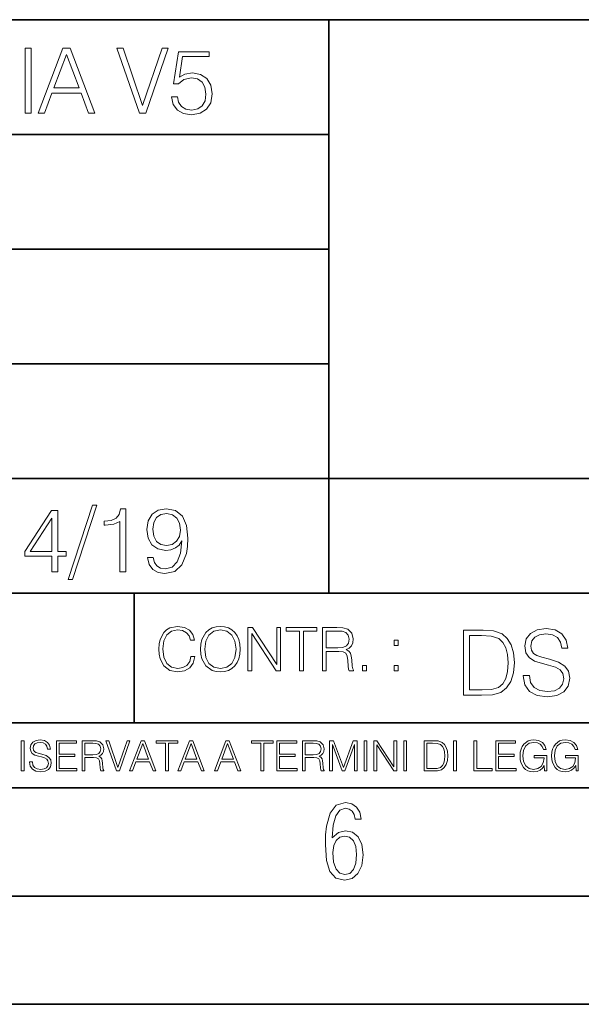
# Model space of a CAD drawing. Extents: x 0 to 420, y 0 to 297.
# Drawn here: x 275 to 301, y 0 to 46 of the extents above; entities that cross this region are included whole.
import ezdxf

# ---------------------------------------------------------------- set-up
doc = ezdxf.new("R2010")
doc.units = 0

msp = doc.modelspace()

# ---------------------------------------------------------------- linework, layer by layer
at = {"color": 7, "lineweight": 35}
for p, q in [((234.999802, 45.500252), (410, 45.500252)), ((288.999786, 25.05073), (288.999786, 45.500252)), ((254.999802, 40.200249), (288.999786, 40.200249)), ((254.999802, 34.900249), (288.999786, 34.900249)), ((254.999802, 29.60025), (288.999786, 29.60025)), ((288.999786, 19.00025), (288.999786, 25.05073)), ((254.999802, 24.300249), (410, 24.300249)), ((234.999802, 19.00025), (329.999786, 19.00025)), ((279.999786, 13.00025), (279.999786, 19.00025)), ((234.999802, 13.00025), (410, 13.00025)), ((25.000401, 9.99976), (410, 9.99976)), ((234.999802, 10.00025), (410, 10.00025)), ((267.5, 4.99976), (415, 4.99976)), ((0, 0), (420, 0)), ((0, 0), (420, 0))]:
    msp.add_line(p, q, dxfattribs=at)
at = {"color": 7, "lineweight": 18}
for points in [[(274.956726, 41.185646), (275.232117, 41.185646), (275.232117, 44.185646), (274.956726, 44.185646)], [(275.570068, 41.185646), (275.857971, 41.185646), (276.200134, 42.103588), (277.552002, 42.103588), (277.889984, 41.185646), (278.177856, 41.185646), (277.038788, 44.185646), (276.709167, 44.185646)], [(280.243225, 41.185646), (280.53949, 41.185646), (281.57843, 44.185646), (281.298859, 44.185646), (280.393433, 41.536133), (279.488037, 44.185646), (279.200134, 44.185646)], [(276.291931, 42.349762), (276.871887, 43.893574), (277.456024, 42.349762)], [(281.732819, 41.936687), (281.807922, 41.586201), (281.999847, 41.323338), (282.283569, 41.16061), (282.659088, 41.102196), (283.0513, 41.17313), (283.347534, 41.360889), (283.53949, 41.665478), (283.606232, 42.074379), (283.53949, 42.470764), (283.355896, 42.775352), (283.067993, 42.967289), (282.696655, 43.038219), (282.350342, 42.988148), (282.099976, 42.85046), (282.241852, 43.797607), (283.472717, 43.797607), (283.472717, 44.018749), (282.045746, 44.018749), (281.824615, 42.529179), (282.054077, 42.529179), (282.296082, 42.741974), (282.650757, 42.817078), (282.930298, 42.762836), (283.143097, 42.612629), (283.272461, 42.374798), (283.32251, 42.061863), (283.276611, 41.748928), (283.147278, 41.519444), (282.93866, 41.373405), (282.66745, 41.323338), (282.39624, 41.365063), (282.191772, 41.490234), (282.058258, 41.682171), (282.004028, 41.936687)], [(276.195953, 19.985647), (276.471344, 19.985647), (276.471344, 20.707483), (276.855194, 20.707483), (276.855194, 20.928623), (276.471344, 20.928623), (276.471344, 22.818748), (276.175079, 22.818748), (274.940033, 20.928623), (274.940033, 20.707483), (276.195953, 20.707483)], [(278.073547, 23.064924), (276.951172, 19.63516), (277.155609, 19.63516), (278.273834, 23.064924)], [(279.333649, 19.985647), (279.609009, 19.985647), (279.609009, 22.902199), (279.367035, 22.902199), (279.304443, 22.639332), (279.166748, 22.459917), (278.937256, 22.355606), (278.62851, 22.326399), (278.611816, 22.326399), (278.611816, 22.146982), (278.653534, 22.146982), (279.062439, 22.184534), (279.333649, 22.309708)], [(280.873291, 20.640724), (280.618774, 20.640724), (280.698029, 20.327789), (280.864929, 20.094131), (281.106934, 19.952267), (281.424042, 19.902199), (281.878845, 20.00651), (282.212646, 20.315271), (282.417084, 20.832657), (282.467163, 21.162281), (282.488037, 21.546148), (282.421265, 22.130293), (282.22934, 22.555883), (281.912231, 22.814575), (281.486633, 22.902199), (281.111115, 22.831266), (280.827393, 22.643505), (280.64798, 22.338915), (280.585388, 21.946705), (280.643799, 21.537804), (280.823212, 21.233213), (281.098602, 21.041281), (281.461609, 20.97452), (281.703613, 20.999556), (281.908051, 21.087177), (282.074951, 21.224869), (282.204285, 21.416801), (282.141693, 20.853519), (281.995667, 20.44879), (281.762024, 20.202616), (281.444916, 20.123339), (281.223755, 20.156717), (281.052704, 20.256857), (280.935852, 20.415411)], [(276.195953, 20.928623), (275.190399, 20.928623), (276.195953, 22.472435)], [(280.86911, 21.959221), (280.906647, 22.263811), (281.03183, 22.493298), (281.227936, 22.630987), (281.507507, 22.681057), (281.770355, 22.626816), (281.970642, 22.472435), (282.099976, 22.230431), (282.145874, 21.917498), (282.095825, 21.625425), (281.96228, 21.400112), (281.757843, 21.245731), (281.499146, 21.195662), (281.232117, 21.245731), (281.03183, 21.391768), (280.910828, 21.629597)], [(282.624268, 16.066454), (282.568634, 15.835577), (282.443451, 15.663116), (282.25708, 15.557413), (282.017853, 15.521252), (281.728577, 15.579666), (281.511597, 15.752128), (281.372528, 16.035854), (281.325226, 16.419722), (281.372528, 16.798025), (281.50882, 17.073406), (281.723022, 17.243088), (282.012299, 17.301502), (282.240387, 17.268122), (282.421204, 17.173546), (282.546387, 17.023338), (282.604797, 16.828623), (282.785614, 16.828623), (282.718842, 17.090097), (282.560272, 17.290375), (282.321075, 17.418331), (282.012299, 17.465618), (281.650696, 17.393295), (281.500488, 17.307066), (281.372528, 17.187454), (281.197296, 16.859221), (281.149994, 16.650599), (281.136078, 16.416941), (281.149994, 16.177719), (281.197296, 15.969095), (281.369751, 15.635299), (281.645142, 15.426676), (282.006744, 15.357135), (282.32663, 15.407204), (282.571411, 15.543505), (282.732758, 15.766036), (282.805084, 16.066454)], [(283.072113, 16.411377), (283.086029, 16.174936), (283.136078, 15.969095), (283.319672, 15.638081), (283.608978, 15.429458), (283.786987, 15.376606), (283.987274, 15.357135), (284.184753, 15.376606), (284.362793, 15.429458), (284.521332, 15.515688), (284.654877, 15.638081), (284.760559, 15.788289), (284.83844, 15.969095), (284.885742, 16.174936), (284.905212, 16.411377), (284.888519, 16.645035), (284.83844, 16.850876), (284.760559, 17.031683), (284.654877, 17.184673), (284.521332, 17.304283), (284.362793, 17.390514), (284.184753, 17.446148), (283.987274, 17.465618), (283.786987, 17.446148), (283.608978, 17.390514), (283.453186, 17.304283), (283.319672, 17.184673), (283.136078, 16.850876), (283.086029, 16.642252)], [(283.261261, 16.411377), (283.314117, 16.784117), (283.461548, 17.065062), (283.692413, 17.240305), (283.987274, 17.301502), (284.284912, 17.240305), (284.513, 17.065062), (284.663208, 16.786898), (284.716064, 16.411377), (284.663208, 16.033073), (284.513, 15.75491), (284.284912, 15.579666), (283.987274, 15.521252), (283.689636, 15.579666), (283.461548, 15.75491), (283.31134, 16.033073)], [(285.264038, 15.412767), (285.447632, 15.412767), (285.447632, 17.12904), (286.571411, 15.412767), (286.774475, 15.412767), (286.774475, 17.412767), (286.590881, 17.412767), (286.590881, 15.696495), (285.467102, 17.412767), (285.264038, 17.412767)], [(287.647919, 15.412767), (287.831482, 15.412767), (287.831482, 17.24865), (288.45459, 17.24865), (288.45459, 17.412767), (287.024811, 17.412767), (287.024811, 17.24865), (287.647919, 17.24865)], [(288.702148, 15.412767), (288.885742, 15.412767), (288.885742, 16.308456), (289.469879, 16.308456), (289.667389, 16.288984), (289.786987, 16.222225), (289.848175, 16.091488), (289.878784, 15.882865), (289.901031, 15.618608), (289.917725, 15.493435), (289.945557, 15.412767), (290.14859, 15.412767), (290.14859, 15.440584), (290.106873, 15.504561), (290.084625, 15.624172), (290.059601, 15.924589), (290.040131, 16.094269), (290.003967, 16.225006), (289.931641, 16.322365), (289.809235, 16.389124), (289.945557, 16.461447), (290.048462, 16.567148), (290.10965, 16.709013), (290.131927, 16.881474), (290.067932, 17.148512), (289.887115, 17.3321), (289.653473, 17.401642), (289.369751, 17.412767), (288.702148, 17.412767)], [(297.991638, 15.195244), (297.991638, 15.174381), (298.062561, 14.757135), (298.279541, 14.452546), (298.630005, 14.268957), (299.109833, 14.202198), (299.539612, 14.264785), (299.865051, 14.435856), (300.069519, 14.707066), (300.144623, 15.07007), (300.086212, 15.39135), (299.915131, 15.633352), (299.623047, 15.812768), (299.20163, 15.950459), (298.851166, 16.038082), (298.621674, 16.113186), (298.467285, 16.217497), (298.375488, 16.35936), (298.346283, 16.551294), (298.388, 16.789124), (298.521515, 16.96854), (298.738495, 17.077024), (299.034729, 17.11875), (299.343506, 17.072851), (299.577148, 16.943506), (299.719025, 16.734882), (299.773254, 16.451155), (300.057007, 16.451155), (299.981903, 16.835022), (299.781616, 17.122921), (299.468689, 17.302338), (299.047272, 17.364923), (298.634186, 17.302338), (298.325409, 17.13961), (298.129333, 16.885092), (298.062561, 16.559639), (298.11264, 16.242533), (298.262848, 16.021391), (298.517365, 15.862838), (298.880371, 15.746009), (299.164093, 15.675077), (299.47702, 15.574938), (299.694, 15.453937), (299.819153, 15.282866), (299.860901, 15.040863), (299.810822, 14.794687), (299.664795, 14.606927), (299.431122, 14.485926), (299.114014, 14.448374), (298.755188, 14.498443), (298.49231, 14.644479), (298.32959, 14.878137), (298.27536, 15.195244)], [(288.885742, 16.472572), (288.885742, 17.24865), (289.405914, 17.24865), (289.622864, 17.237524), (289.792542, 17.17911), (289.901031, 17.051155), (289.942749, 16.87591), (289.909393, 16.689541), (289.814819, 16.564367), (289.650696, 16.492044), (289.417023, 16.472572)], [(295.934601, 17.285646), (295.229462, 17.285646), (295.229462, 14.285647), (296.055603, 14.285647), (296.564636, 14.30651), (296.952698, 14.414993), (297.219727, 14.623617), (297.420013, 14.924034), (297.541016, 15.312073), (297.582733, 15.791906), (297.541016, 16.238359), (297.432526, 16.609709), (297.253113, 16.905952), (297.015259, 17.122921), (296.618896, 17.260612), (296.139069, 17.285646)], [(295.504852, 14.531822), (295.504852, 17.039473), (296.055603, 17.039473), (296.514587, 17.01861), (296.865051, 16.905952), (297.052826, 16.726538), (297.18634, 16.480362), (297.269806, 16.167427), (297.299011, 15.783561), (297.269806, 15.383005), (297.18634, 15.061726), (297.044464, 14.81555), (296.844208, 14.644479), (296.518738, 14.548512), (296.084808, 14.531822)], [(292.026215, 16.581057), (292.209808, 16.581057), (292.209808, 16.828623), (292.026215, 16.828623)], [(290.557495, 15.412767), (290.741089, 15.412767), (290.741089, 15.660334), (290.557495, 15.660334)], [(292.026215, 15.412767), (292.209808, 15.412767), (292.209808, 15.660334), (292.026215, 15.660334)], [(274.780975, 10.781829), (274.909485, 10.781829), (274.909485, 12.181828), (274.780975, 12.181828)], [(275.164581, 11.206307), (275.164581, 11.196571), (275.197662, 11.001857), (275.29892, 10.859715), (275.462494, 10.77404), (275.686401, 10.742886), (275.886963, 10.772093), (276.038849, 10.851926), (276.134247, 10.978491), (276.169312, 11.147893), (276.142029, 11.297823), (276.062195, 11.410758), (275.925903, 11.494485), (275.729248, 11.558742), (275.565674, 11.599631), (275.458588, 11.63468), (275.386536, 11.683359), (275.343719, 11.749562), (275.330078, 11.83913), (275.349548, 11.950118), (275.411865, 12.033846), (275.513123, 12.084472), (275.651367, 12.103943), (275.795441, 12.082524), (275.90448, 12.022162), (275.970703, 11.924806), (275.996002, 11.792399), (276.128418, 11.792399), (276.093353, 11.971537), (275.999908, 12.10589), (275.853851, 12.189617), (275.657196, 12.218824), (275.464417, 12.189617), (275.320343, 12.113679), (275.228821, 11.994903), (275.197662, 11.843025), (275.221039, 11.695042), (275.291138, 11.591843), (275.409912, 11.517851), (275.579315, 11.463331), (275.711731, 11.430229), (275.857758, 11.383498), (275.959015, 11.32703), (276.017426, 11.247197), (276.036896, 11.134263), (276.013519, 11.019381), (275.945374, 10.931759), (275.836334, 10.875292), (275.688354, 10.857768), (275.520905, 10.881133), (275.398224, 10.949284), (275.322296, 11.058324), (275.296967, 11.206307)], [(276.412689, 10.781829), (277.35318, 10.781829), (277.35318, 10.89671), (276.541199, 10.89671), (276.541199, 11.443859), (277.261658, 11.443859), (277.261658, 11.558742), (276.541199, 11.558742), (276.541199, 12.066947), (277.329803, 12.066947), (277.329803, 12.181828), (276.412689, 12.181828)], [(277.590729, 10.781829), (277.719238, 10.781829), (277.719238, 11.408811), (278.128143, 11.408811), (278.266388, 11.395181), (278.350098, 11.348449), (278.392944, 11.256933), (278.414368, 11.110897), (278.429932, 10.925918), (278.44162, 10.838296), (278.46109, 10.781829), (278.603241, 10.781829), (278.603241, 10.8013), (278.574036, 10.846085), (278.558441, 10.929812), (278.540924, 11.140104), (278.527283, 11.258881), (278.501984, 11.350396), (278.451355, 11.418547), (278.365692, 11.465278), (278.46109, 11.515904), (278.533142, 11.589895), (278.575989, 11.6892), (278.591553, 11.809923), (278.546753, 11.99685), (278.420197, 12.125361), (278.256653, 12.17404), (278.058044, 12.181828), (277.590729, 12.181828)], [(277.719238, 11.523693), (277.719238, 12.066947), (278.083344, 12.066947), (278.235229, 12.059158), (278.354004, 12.018269), (278.429932, 11.928699), (278.459137, 11.806029), (278.435791, 11.67557), (278.369568, 11.587949), (278.2547, 11.537323), (278.091125, 11.523693)], [(279.179596, 10.781829), (279.317841, 10.781829), (279.802673, 12.181828), (279.672211, 12.181828), (279.249695, 10.94539), (278.827148, 12.181828), (278.69281, 12.181828)], [(279.790985, 10.781829), (279.925354, 10.781829), (280.085022, 11.210201), (280.715881, 11.210201), (280.873596, 10.781829), (281.007965, 10.781829), (280.476379, 12.181828), (280.322571, 12.181828)], [(280.127869, 11.325084), (280.398499, 12.045528), (280.671112, 11.325084)], [(281.453857, 10.781829), (281.582367, 10.781829), (281.582367, 12.066947), (282.018524, 12.066947), (282.018524, 12.181828), (281.0177, 12.181828), (281.0177, 12.066947), (281.453857, 12.066947)], [(282.026337, 10.781829), (282.160675, 10.781829), (282.320343, 11.210201), (282.951233, 11.210201), (283.108948, 10.781829), (283.243286, 10.781829), (282.711731, 12.181828), (282.557892, 12.181828)], [(282.36319, 11.325084), (282.63385, 12.045528), (282.906433, 11.325084)], [(283.712555, 10.781829), (283.846924, 10.781829), (284.006561, 11.210201), (284.637451, 11.210201), (284.795166, 10.781829), (284.929535, 10.781829), (284.397949, 12.181828), (284.244141, 12.181828)], [(284.049408, 11.325084), (284.320068, 12.045528), (284.592651, 11.325084)], [(285.862213, 10.781829), (285.990723, 10.781829), (285.990723, 12.066947), (286.42688, 12.066947), (286.42688, 12.181828), (285.426056, 12.181828), (285.426056, 12.066947), (285.862213, 12.066947)], [(286.600189, 10.781829), (287.540649, 10.781829), (287.540649, 10.89671), (286.728699, 10.89671), (286.728699, 11.443859), (287.449127, 11.443859), (287.449127, 11.558742), (286.728699, 11.558742), (286.728699, 12.066947), (287.517273, 12.066947), (287.517273, 12.181828), (286.600189, 12.181828)], [(287.778198, 10.781829), (287.906708, 10.781829), (287.906708, 11.408811), (288.315613, 11.408811), (288.453857, 11.395181), (288.537598, 11.348449), (288.580414, 11.256933), (288.601837, 11.110897), (288.617432, 10.925918), (288.629089, 10.838296), (288.64856, 10.781829), (288.79071, 10.781829), (288.79071, 10.8013), (288.761505, 10.846085), (288.745941, 10.929812), (288.728394, 11.140104), (288.714783, 11.258881), (288.689453, 11.350396), (288.638855, 11.418547), (288.553162, 11.465278), (288.64856, 11.515904), (288.720612, 11.589895), (288.763458, 11.6892), (288.779022, 11.809923), (288.734253, 11.99685), (288.607697, 12.125361), (288.444122, 12.17404), (288.245514, 12.181828), (287.778198, 12.181828)], [(287.906708, 11.523693), (287.906708, 12.066947), (288.270813, 12.066947), (288.422699, 12.059158), (288.541473, 12.018269), (288.617432, 11.928699), (288.646637, 11.806029), (288.62326, 11.67557), (288.557068, 11.587949), (288.442169, 11.537323), (288.278625, 11.523693)], [(289.036072, 10.781829), (289.164581, 10.781829), (289.164581, 12.002691), (289.620209, 10.781829), (289.738983, 10.781829), (290.184875, 12.002691), (290.184875, 10.781829), (290.313385, 10.781829), (290.313385, 12.181828), (290.132294, 12.181828), (289.678619, 10.949284), (289.217133, 12.181828), (289.036072, 12.181828)], [(290.634674, 10.781829), (290.763184, 10.781829), (290.763184, 12.181828), (290.634674, 12.181828)], [(291.086395, 10.781829), (291.214905, 10.781829), (291.214905, 11.98322), (292.001556, 10.781829), (292.143707, 10.781829), (292.143707, 12.181828), (292.015198, 12.181828), (292.015198, 10.980438), (291.228546, 12.181828), (291.086395, 12.181828)], [(292.466919, 10.781829), (292.595459, 10.781829), (292.595459, 12.181828), (292.466919, 12.181828)], [(293.734528, 12.181828), (293.405457, 12.181828), (293.405457, 10.781829), (293.790985, 10.781829), (294.028534, 10.791565), (294.209625, 10.842191), (294.334259, 10.939548), (294.427704, 11.079742), (294.484192, 11.260827), (294.503662, 11.48475), (294.484192, 11.693094), (294.433563, 11.866391), (294.349823, 12.004639), (294.238831, 12.10589), (294.053864, 12.170146), (293.829926, 12.181828)], [(293.533966, 10.89671), (293.533966, 12.066947), (293.790985, 12.066947), (294.005188, 12.057211), (294.168732, 12.004639), (294.256348, 11.920911), (294.318665, 11.806029), (294.357605, 11.659993), (294.371246, 11.480855), (294.357605, 11.293929), (294.318665, 11.143998), (294.252472, 11.029117), (294.158997, 10.949284), (294.007141, 10.904499), (293.804626, 10.89671)], [(294.772369, 10.781829), (294.900879, 10.781829), (294.900879, 12.181828), (294.772369, 12.181828)], [(295.710876, 10.781829), (296.557892, 10.781829), (296.557892, 10.89671), (295.839386, 10.89671), (295.839386, 12.181828), (295.710876, 12.181828)], [(296.723389, 10.781829), (297.663879, 10.781829), (297.663879, 10.89671), (296.851898, 10.89671), (296.851898, 11.443859), (297.572357, 11.443859), (297.572357, 11.558742), (296.851898, 11.558742), (296.851898, 12.066947), (297.640503, 12.066947), (297.640503, 12.181828), (296.723389, 12.181828)], [(298.972351, 10.781829), (299.075562, 10.781829), (299.075562, 11.500327), (298.491394, 11.500327), (298.491394, 11.385445), (298.952881, 11.385445), (298.952881, 11.379603), (298.919769, 11.157629), (298.822418, 10.994068), (298.66861, 10.892817), (298.464142, 10.857768), (298.261658, 10.900605), (298.107819, 11.025223), (298.008514, 11.223831), (297.975403, 11.486697), (298.008514, 11.751509), (298.107819, 11.944277), (298.265533, 12.063053), (298.479736, 12.103943), (298.64328, 12.080577), (298.777649, 12.014374), (298.873047, 11.911175), (298.925629, 11.774875), (299.058044, 11.774875), (298.995728, 11.959854), (298.875, 12.100049), (298.699768, 12.187671), (298.477783, 12.218824), (298.339539, 12.205194), (298.214905, 12.168199), (298.016296, 12.02411), (297.942322, 11.918963), (297.887787, 11.794346), (297.852753, 11.64831), (297.843018, 11.48475), (297.852753, 11.319242), (297.885834, 11.173205), (298.010468, 10.939548), (298.100037, 10.853873), (298.209076, 10.793511), (298.331726, 10.756516), (298.470001, 10.742886), (298.627716, 10.764304), (298.765961, 10.818825), (298.876953, 10.908394), (298.95874, 11.029117)], [(300.430786, 10.781829), (300.533966, 10.781829), (300.533966, 11.500327), (299.949829, 11.500327), (299.949829, 11.385445), (300.411316, 11.385445), (300.411316, 11.379603), (300.378204, 11.157629), (300.280853, 10.994068), (300.127014, 10.892817), (299.922577, 10.857768), (299.720062, 10.900605), (299.566223, 11.025223), (299.466919, 11.223831), (299.433838, 11.486697), (299.466919, 11.751509), (299.566223, 11.944277), (299.723969, 12.063053), (299.938141, 12.103943), (300.101715, 12.080577), (300.236053, 12.014374), (300.331482, 11.911175), (300.384033, 11.774875), (300.516449, 11.774875), (300.454132, 11.959854), (300.333405, 12.100049), (300.158173, 12.187671), (299.936188, 12.218824), (299.797943, 12.205194), (299.67334, 12.168199), (299.474731, 12.02411), (299.400726, 11.918963), (299.346222, 11.794346), (299.311157, 11.64831), (299.301422, 11.48475), (299.311157, 11.319242), (299.344269, 11.173205), (299.468872, 10.939548), (299.558441, 10.853873), (299.66748, 10.793511), (299.790161, 10.756516), (299.928406, 10.742886), (300.086121, 10.764304), (300.224365, 10.818825), (300.335358, 10.908394), (300.417145, 11.029117)], [(289.159943, 7.689447), (289.20224, 8.281393), (289.324371, 8.70891), (289.516998, 8.967299), (289.78009, 9.056561), (289.949219, 9.018977), (290.085449, 8.925017), (290.179413, 8.765285), (290.22641, 8.553877), (290.498871, 8.553877), (290.437805, 8.87334), (290.287476, 9.112937), (290.061981, 9.263272), (289.775391, 9.319649), (289.34787, 9.1975), (289.06131, 8.835755), (288.892181, 8.225018), (288.849884, 7.825688), (288.840485, 7.365286), (288.887482, 6.646494), (289.047211, 6.134413), (289.319702, 5.833742), (289.719025, 5.735085), (290.07605, 5.810252), (290.348541, 6.040454), (290.522369, 6.411594), (290.583435, 6.914279), (290.522369, 7.384078), (290.353241, 7.731729), (290.094849, 7.947836), (289.770691, 8.023005), (289.441833, 7.93844)], [(289.747192, 5.993474), (289.507599, 6.054548), (289.333771, 6.251863), (289.221039, 6.566628), (289.188141, 7.008239), (289.225739, 7.3324), (289.333771, 7.571997), (289.507599, 7.722333), (289.733124, 7.774011), (289.963318, 7.717635), (290.137146, 7.557903), (290.245178, 7.290118), (290.282776, 6.918977), (290.245178, 6.51495), (290.137146, 6.228373), (289.968018, 6.04985)]]:
    msp.add_lwpolyline(points, close=True, dxfattribs=at)

doc.saveas('drawing.dxf')
